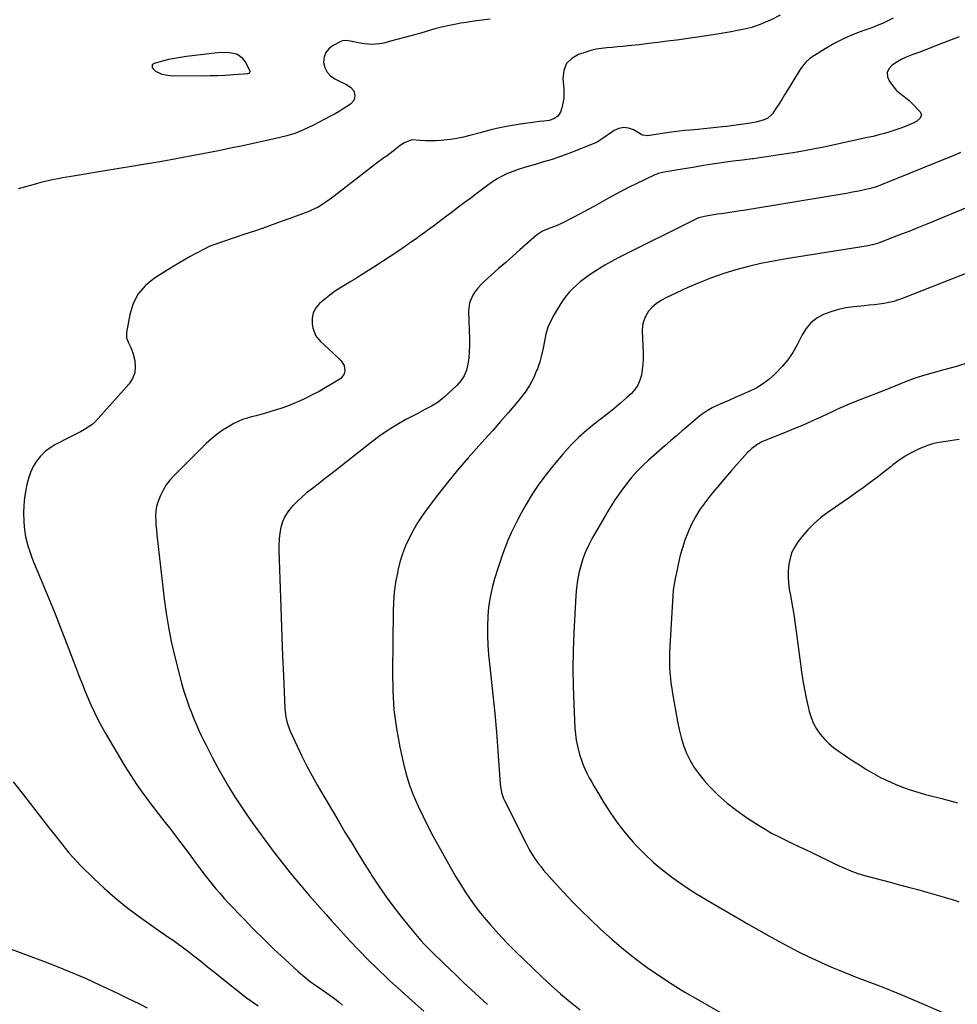
# Model space of a CAD drawing. Units: inches. Extents: x 1915808 to 1921089, y 406073 to 411385.
# Drawn here: x 1919209 to 1919752, y 408217 to 408787 of the extents above; entities that cross this region are included whole.
import ezdxf

# ---------------------------------------------------------------- set-up
doc = ezdxf.new("R2010")
doc.units = ezdxf.units.IN
doc.header["$MEASUREMENT"] = 0
for name, color, linetype in [('1', 7, 'Continuous'), ('7', 7, 'Continuous'), ('8', 7, 'Continuous')]:
    doc.layers.add(name, color=color, linetype=linetype)

msp = doc.modelspace()

# ---------------------------------------------------------------- linework, layer by layer
at = {"layer": '1', "color": 18}
msp.add_polyline3d([(1919342, 408755.9, 1676), (1919342.51, 408756.33, 1676), (1919342.66, 408756.62, 1676), (1919342.74, 408756.92, 1676), (1919342.71, 408757.22, 1676), (1919342.61, 408757.53, 1676), (1919339.81, 408762.71, 1676), (1919338.51, 408764.46, 1676), (1919335.12, 408766.85, 1676), (1919330.74, 408767.75, 1676), (1919328.45, 408767.89, 1676), (1919323.86, 408767.67, 1676), (1919305.85, 408765.57, 1676), (1919302.35, 408765.08, 1676), (1919298.87, 408764.49, 1676), (1919295.42, 408763.75, 1676), (1919291.99, 408762.9, 1676), (1919287.16, 408761.6, 1676), (1919286.04, 408760.65, 1676), (1919285.94, 408759.97, 1676), (1919286.06, 408759.19, 1676), (1919286.59, 408758.34, 1676), (1919287.99, 408756.99, 1676), (1919291.62, 408755.4, 1676), (1919294.86, 408754.71, 1676), (1919296.53, 408754.59, 1676), (1919315.08, 408754.46, 1676), (1919319.59, 408754.49, 1676), (1919324.09, 408754.59, 1676), (1919328.59, 408754.8, 1676), (1919333.08, 408755.09, 1676), (1919341.35, 408755.72, 1676), (1919342, 408755.9, 1676)], dxfattribs=at)
at = {"layer": '7', "color": 18}
for points in [[(1919649.73, 408789.55, 1674), (1919644.43, 408786.87, 1674), (1919641.31, 408785.39, 1674), (1919638.13, 408784.05, 1674), (1919634.88, 408782.92, 1674), (1919633.22, 408782.45, 1674), (1919631.55, 408782.03, 1674), (1919628.13, 408781.27, 1674), (1919624.73, 408780.54, 1674), (1919621.32, 408779.87, 1674), (1919617.89, 408779.26, 1674), (1919614.46, 408778.7, 1674), (1919610.88, 408778.16, 1674), (1919605.64, 408777.38, 1674), (1919600.41, 408776.61, 1674), (1919595.17, 408775.86, 1674), (1919589.93, 408775.12, 1674), (1919589.64, 408775.08, 1674), (1919584.25, 408774.35, 1674), (1919578.86, 408773.66, 1674), (1919573.46, 408773.01, 1674), (1919568.06, 408772.4, 1674), (1919561.64, 408771.7, 1674), (1919558.56, 408771.38, 1674), (1919555.47, 408771.08, 1674), (1919552.38, 408770.81, 1674), (1919549.29, 408770.56, 1674), (1919546.21, 408770.22, 1674), (1919543.17, 408769.73, 1674), (1919540.17, 408769.01, 1674), (1919537.21, 408768.15, 1674), (1919533.02, 408766.77, 1674), (1919529.04, 408764.41, 1674), (1919526.03, 408761.42, 1674), (1919524.47, 408757.46, 1674), (1919523.87, 408752.88, 1674), (1919524.41, 408746.66, 1674), (1919524.49, 408743.89, 1674), (1919524.35, 408741.15, 1674), (1919523.89, 408738.45, 1674), (1919523.22, 408735.76, 1674), (1919522.45, 408733.29, 1674), (1919521.04, 408730.92, 1674), (1919518.73, 408729.41, 1674), (1919515.87, 408728.57, 1674), (1919512.93, 408728.08, 1674), (1919510.39, 408727.82, 1674), (1919507.63, 408727.51, 1674), (1919504.87, 408727.17, 1674), (1919502.13, 408726.77, 1674), (1919499.38, 408726.33, 1674), (1919491.17, 408724.93, 1674), (1919489.25, 408724.58, 1674), (1919485.44, 408723.78, 1674), (1919481.65, 408722.85, 1674), (1919477.87, 408721.87, 1674), (1919475.98, 408721.37, 1674), (1919469.96, 408719.77, 1674), (1919466.25, 408718.87, 1674), (1919462.52, 408718.11, 1674), (1919458.75, 408717.53, 1674), (1919454.95, 408717.08, 1674), (1919453.43, 408716.93, 1674), (1919450.38, 408716.74, 1674), (1919447.34, 408716.67, 1674), (1919444.3, 408716.77, 1674), (1919441.25, 408717, 1674), (1919436.46, 408717.38, 1674), (1919431.93, 408715.65, 1674), (1919428.88, 408713.39, 1674), (1919425.69, 408710.76, 1674), (1919422.13, 408708.1, 1674), (1919420.28, 408706.81, 1674), (1919416.6, 408704.24, 1674), (1919413.02, 408701.55, 1674), (1919393.12, 408685.95, 1674), (1919391.51, 408684.72, 1674), (1919389.9, 408683.51, 1674), (1919386.61, 408681.18, 1674), (1919384.25, 408679.58, 1674), (1919382.22, 408678.36, 1674), (1919377.95, 408676.29, 1674), (1919376.84, 408675.86, 1674), (1919365.79, 408671.79, 1674), (1919359.15, 408669.38, 1674), (1919352.48, 408666.99, 1674), (1919345.8, 408664.67, 1674), (1919339.11, 408662.38, 1674), (1919320.62, 408656.14, 1674), (1919318.96, 408655.44, 1674), (1919317.34, 408654.61, 1674), (1919311.37, 408651.48, 1674), (1919308.01, 408649.66, 1674), (1919304.67, 408647.8, 1674), (1919301.38, 408645.86, 1674), (1919298.12, 408643.87, 1674), (1919287.29, 408637.1, 1674), (1919282.19, 408632.91, 1674), (1919277.97, 408628.12, 1674), (1919275.07, 408622.43, 1674), (1919273.06, 408616.14, 1674), (1919271.15, 408605.7, 1674), (1919271.17, 408602.63, 1674), (1919272.29, 408599.78, 1674), (1919273.77, 408596.94, 1674), (1919274.79, 408593.91, 1674), (1919275.92, 408589.46, 1674), (1919276.27, 408585.81, 1674), (1919275.95, 408582.32, 1674), (1919274.63, 408579.08, 1674), (1919272.65, 408576, 1674), (1919254.84, 408555.83, 1674), (1919253.02, 408553.99, 1674), (1919251.09, 408552.29, 1674), (1919248.99, 408550.81, 1674), (1919246.77, 408549.48, 1674), (1919244.46, 408548.26, 1674), (1919242.15, 408547.05, 1674), (1919239.84, 408545.85, 1674), (1919237.52, 408544.66, 1674), (1919230.08, 408540.84, 1674), (1919226.92, 408538.91, 1674), (1919224, 408536.7, 1674), (1919221.44, 408534.09, 1674), (1919219.13, 408531.2, 1674), (1919217.21, 408528, 1674), (1919215.57, 408524.69, 1674), (1919214.35, 408521.2, 1674), (1919213.4, 408517.6, 1674), (1919212.81, 408514.65, 1674), (1919212.1, 408510.12, 1674), (1919211.64, 408505.58, 1674), (1919211.55, 408501.01, 1674), (1919211.71, 408496.43, 1674), (1919211.97, 408493.12, 1674), (1919212.29, 408490.2, 1674), (1919212.75, 408487.3, 1674), (1919213.41, 408484.45, 1674), (1919214.2, 408481.61, 1674), (1919215.12, 408478.81, 1674), (1919216.1, 408476.03, 1674), (1919217.15, 408473.27, 1674), (1919218.25, 408470.53, 1674), (1919226.1, 408451.64, 1674), (1919229.76, 408442.7, 1674), (1919233.36, 408433.75, 1674), (1919236.87, 408424.76, 1674), (1919240.32, 408415.75, 1674), (1919244.01, 408405.97, 1674), (1919245.61, 408401.84, 1674), (1919247.25, 408397.73, 1674), (1919248.98, 408393.66, 1674), (1919250.75, 408389.6, 1674), (1919252.62, 408385.59, 1674), (1919254.59, 408381.63, 1674), (1919256.68, 408377.73, 1674), (1919258.86, 408373.88, 1674), (1919270.24, 408354.56, 1674), (1919271.92, 408351.78, 1674), (1919273.64, 408349.03, 1674), (1919275.42, 408346.31, 1674), (1919277.24, 408343.62, 1674), (1919279.11, 408340.96, 1674), (1919281.01, 408338.32, 1674), (1919282.95, 408335.71, 1674), (1919284.92, 408333.12, 1674), (1919292.85, 408322.85, 1674), (1919296.75, 408317.77, 1674), (1919300.64, 408312.67, 1674), (1919304.49, 408307.55, 1674), (1919308.33, 408302.42, 1674), (1919311.56, 408298.07, 1674), (1919313.79, 408295.12, 1674), (1919316.03, 408292.17, 1674), (1919318.3, 408289.25, 1674), (1919320.59, 408286.35, 1674), (1919322.93, 408283.48, 1674), (1919325.32, 408280.67, 1674), (1919327.78, 408277.91, 1674), (1919330.3, 408275.2, 1674), (1919338.89, 408266.19, 1674), (1919344.75, 408260.17, 1674), (1919350.68, 408254.23, 1674), (1919356.74, 408248.41, 1674), (1919362.88, 408242.68, 1674), (1919370.87, 408235.37, 1674), (1919373.11, 408233.4, 1674), (1919375.4, 408231.49, 1674), (1919377.77, 408229.69, 1674), (1919381.27, 408227.19, 1674), (1919385.1, 408224.55, 1674), (1919388.93, 408221.91, 1674), (1919390.82, 408220.55, 1674), (1919394.44, 408217.64, 1674), (1919396.17, 408216.1, 1674)], [(1919481.76, 408787.24, 1676), (1919477.15, 408786.58, 1676), (1919472.54, 408785.95, 1676), (1919470.24, 408785.61, 1676), (1919467.93, 408785.27, 1676), (1919464.88, 408784.8, 1676), (1919461.07, 408784.15, 1676), (1919457.28, 408783.39, 1676), (1919453.52, 408782.5, 1676), (1919449.79, 408781.5, 1676), (1919441.57, 408779.15, 1676), (1919437.21, 408777.92, 1676), (1919432.84, 408776.71, 1676), (1919428.46, 408775.53, 1676), (1919424.08, 408774.37, 1676), (1919420.12, 408773.35, 1676), (1919417.7, 408772.87, 1676), (1919412.82, 408772.57, 1676), (1919409.01, 408772.94, 1676), (1919405.44, 408773.49, 1676), (1919401.88, 408774.17, 1676), (1919398.34, 408774.85, 1676), (1919396.28, 408774.71, 1676), (1919395.32, 408774.33, 1676), (1919390.55, 408771.79, 1676), (1919388.26, 408769.96, 1676), (1919386.53, 408767.82, 1676), (1919385.65, 408765.22, 1676), (1919385.34, 408762.13, 1676), (1919386.06, 408759.15, 1676), (1919387.29, 408756.52, 1676), (1919389.29, 408754.41, 1676), (1919391.8, 408752.64, 1676), (1919395.38, 408750.92, 1676), (1919398.15, 408749.48, 1676), (1919400.82, 408747.85, 1676), (1919402.75, 408745.77, 1676), (1919403.47, 408743.02, 1676), (1919403.25, 408741.46, 1676), (1919402.78, 408740.11, 1676), (1919400.84, 408737.94, 1676), (1919396.7, 408735.2, 1676), (1919394.38, 408733.77, 1676), (1919392.02, 408732.42, 1676), (1919389.63, 408731.12, 1676), (1919381.97, 408727.14, 1676), (1919379.79, 408726.02, 1676), (1919375.41, 408723.86, 1676), (1919370.95, 408721.85, 1676), (1919368.68, 408720.99, 1676), (1919364, 408719.63, 1676), (1919356.68, 408717.9, 1676), (1919350.64, 408716.5, 1676), (1919344.59, 408715.15, 1676), (1919338.52, 408713.85, 1676), (1919332.44, 408712.6, 1676), (1919324.51, 408711, 1676), (1919316.3, 408709.39, 1676), (1919308.09, 408707.81, 1676), (1919299.87, 408706.3, 1676), (1919291.64, 408704.82, 1676), (1919283.4, 408703.39, 1676), (1919275.15, 408701.98, 1676), (1919266.9, 408700.61, 1676), (1919258.65, 408699.25, 1676), (1919239.09, 408696.06, 1676), (1919236.58, 408695.64, 1676), (1919234.06, 408695.2, 1676), (1919231.55, 408694.73, 1676), (1919229.04, 408694.25, 1676), (1919226.55, 408693.72, 1676), (1919224.06, 408693.16, 1676), (1919221.58, 408692.53, 1676), (1919219.12, 408691.87, 1676), (1919208.51, 408688.89, 1676)], [(1919715.18, 408787.8, 1672), (1919712.15, 408786.22, 1672), (1919709.07, 408784.74, 1672), (1919705.92, 408783.43, 1672), (1919702.73, 408782.21, 1672), (1919697.69, 408780.44, 1672), (1919692.03, 408778.24, 1672), (1919686.47, 408775.81, 1672), (1919681.08, 408773.04, 1672), (1919675.79, 408770.04, 1672), (1919669.51, 408766.21, 1672), (1919666.97, 408764.39, 1672), (1919664.64, 408762.37, 1672), (1919662.63, 408760.02, 1672), (1919660.83, 408757.47, 1672), (1919653.94, 408746, 1672), (1919652.31, 408743.33, 1672), (1919650.66, 408740.67, 1672), (1919648.98, 408738.04, 1672), (1919647.28, 408735.41, 1672), (1919645.27, 408732.34, 1672), (1919642.55, 408729.85, 1672), (1919639.79, 408728.73, 1672), (1919635.67, 408727.49, 1672), (1919631.46, 408726.69, 1672), (1919626.99, 408726.08, 1672), (1919624.3, 408725.74, 1672), (1919621.6, 408725.41, 1672), (1919618.91, 408725.1, 1672), (1919616.37, 408724.82, 1672), (1919612.74, 408724.43, 1672), (1919609.11, 408724.05, 1672), (1919605.48, 408723.69, 1672), (1919601.84, 408723.35, 1672), (1919597.67, 408722.96, 1672), (1919594.58, 408722.65, 1672), (1919589.95, 408722.12, 1672), (1919586.87, 408721.71, 1672), (1919585.34, 408721.48, 1672), (1919572.91, 408719.59, 1672), (1919569.98, 408720.05, 1672), (1919569.6, 408720.24, 1672), (1919564.71, 408723.01, 1672), (1919561.91, 408724, 1672), (1919559.13, 408724.37, 1672), (1919556.38, 408723.8, 1672), (1919553.65, 408722.61, 1672), (1919550.27, 408720.37, 1672), (1919549.19, 408719.65, 1672), (1919546, 408717.42, 1672), (1919543.81, 408716.04, 1672), (1919541.46, 408714.95, 1672), (1919527.28, 408709.45, 1672), (1919522.47, 408707.67, 1672), (1919517.64, 408706, 1672), (1919512.75, 408704.47, 1672), (1919507.83, 408703.04, 1672), (1919504.36, 408702.09, 1672), (1919501.17, 408701.15, 1672), (1919498.01, 408700.13, 1672), (1919494.89, 408698.98, 1672), (1919491.81, 408697.74, 1672), (1919488.8, 408696.34, 1672), (1919485.88, 408694.79, 1672), (1919483.09, 408693.02, 1672), (1919480.37, 408691.11, 1672), (1919474.29, 408686.48, 1672), (1919470.5, 408683.6, 1672), (1919466.71, 408680.72, 1672), (1919462.93, 408677.85, 1672), (1919459.14, 408674.97, 1672), (1919456.57, 408673.02, 1672), (1919454.06, 408671.13, 1672), (1919451.55, 408669.24, 1672), (1919449.03, 408667.37, 1672), (1919446.5, 408665.51, 1672), (1919443.96, 408663.66, 1672), (1919441.41, 408661.82, 1672), (1919438.85, 408660.01, 1672), (1919436.28, 408658.21, 1672), (1919432.68, 408655.7, 1672), (1919428.28, 408652.68, 1672), (1919423.86, 408649.7, 1672), (1919419.4, 408646.77, 1672), (1919414.92, 408643.88, 1672), (1919409.7, 408640.56, 1672), (1919406.71, 408638.67, 1672), (1919403.71, 408636.81, 1672), (1919400.68, 408634.98, 1672), (1919397.64, 408633.17, 1672), (1919394.65, 408631.31, 1672), (1919391.71, 408629.36, 1672), (1919388.87, 408627.27, 1672), (1919386.1, 408625.08, 1672), (1919382.91, 408622.44, 1672), (1919380.74, 408619.92, 1672), (1919379.2, 408617.17, 1672), (1919378.62, 408614.07, 1672), (1919378.68, 408610.75, 1672), (1919379.14, 408608.31, 1672), (1919380.7, 408604.03, 1672), (1919383.55, 408600.48, 1672), (1919385.3, 408598.89, 1672), (1919388.77, 408595.66, 1672), (1919390.49, 408594.02, 1672), (1919395.44, 408589.23, 1672), (1919397.18, 408586.56, 1672), (1919397.55, 408583.39, 1672), (1919397.14, 408581.81, 1672), (1919395.45, 408579.22, 1672), (1919394.17, 408578.21, 1672), (1919386.25, 408573.6, 1672), (1919382.71, 408571.62, 1672), (1919379.13, 408569.71, 1672), (1919375.5, 408567.91, 1672), (1919371.79, 408566.18, 1672), (1919368.08, 408564.59, 1672), (1919364.33, 408563.09, 1672), (1919360.54, 408561.73, 1672), (1919356.71, 408560.45, 1672), (1919354.27, 408559.69, 1672), (1919351.63, 408558.9, 1672), (1919348.98, 408558.15, 1672), (1919346.31, 408557.46, 1672), (1919343.62, 408556.82, 1672), (1919340.97, 408556.1, 1672), (1919338.38, 408555.24, 1672), (1919335.87, 408554.15, 1672), (1919333.42, 408552.92, 1672), (1919330.79, 408551.46, 1672), (1919327.17, 408549.25, 1672), (1919323.69, 408546.85, 1672), (1919320.42, 408544.18, 1672), (1919317.28, 408541.32, 1672), (1919298.56, 408522.74, 1672), (1919296.23, 408520.16, 1672), (1919294.12, 408517.42, 1672), (1919292.34, 408514.47, 1672), (1919290.77, 408511.37, 1672), (1919289.23, 408507.41, 1672), (1919288.53, 408504.83, 1672), (1919288.17, 408502.18, 1672), (1919288.03, 408499.48, 1672), (1919288.11, 408496.75, 1672), (1919288.25, 408494.03, 1672), (1919288.47, 408491.31, 1672), (1919288.74, 408488.59, 1672), (1919293.04, 408451.36, 1672), (1919294.15, 408443.12, 1672), (1919295.47, 408434.93, 1672), (1919297.12, 408426.79, 1672), (1919298.98, 408418.69, 1672), (1919302.24, 408405.61, 1672), (1919303.04, 408402.56, 1672), (1919304.39, 408398.03, 1672), (1919305.37, 408395.04, 1672), (1919305.88, 408393.55, 1672), (1919307.74, 408388.26, 1672), (1919308.74, 408385.54, 1672), (1919309.77, 408382.83, 1672), (1919310.87, 408380.15, 1672), (1919312.02, 408377.49, 1672), (1919313.21, 408374.85, 1672), (1919314.44, 408372.23, 1672), (1919315.72, 408369.63, 1672), (1919317.02, 408367.04, 1672), (1919321.16, 408359.01, 1672), (1919324.1, 408353.5, 1672), (1919327.12, 408348.05, 1672), (1919330.28, 408342.68, 1672), (1919333.54, 408337.36, 1672), (1919336.93, 408332.12, 1672), (1919340.4, 408326.94, 1672), (1919343.99, 408321.84, 1672), (1919347.65, 408316.79, 1672), (1919356.77, 408304.56, 1672), (1919361.69, 408298.12, 1672), (1919366.72, 408291.77, 1672), (1919371.91, 408285.54, 1672), (1919377.21, 408279.41, 1672), (1919386.78, 408268.59, 1672), (1919387.96, 408267.27, 1672), (1919390.31, 408264.62, 1672), (1919391.51, 408263.31, 1672), (1919400.57, 408253.42, 1672), (1919405.77, 408247.89, 1672), (1919411.05, 408242.43, 1672), (1919416.46, 408237.11, 1672), (1919421.95, 408231.87, 1672), (1919423.71, 408230.24, 1672), (1919430.19, 408224.29, 1672), (1919436.73, 408218.42, 1672), (1919443.36, 408212.65, 1672)], [(1919754.15, 408709.91, 1668), (1919750.79, 408708.48, 1668), (1919747.42, 408707.08, 1668), (1919708.73, 408691.35, 1668), (1919705.55, 408690.16, 1668), (1919701.22, 408688.89, 1668), (1919700.12, 408688.65, 1668), (1919695.22, 408687.64, 1668), (1919691.66, 408686.93, 1668), (1919688.1, 408686.25, 1668), (1919684.52, 408685.61, 1668), (1919680.94, 408685, 1668), (1919628.56, 408676.41, 1668), (1919626.73, 408676.12, 1668), (1919623.06, 408675.56, 1668), (1919619.4, 408675.04, 1668), (1919615.73, 408674.51, 1668), (1919613.52, 408674.18, 1668), (1919610.19, 408673.66, 1668), (1919606.86, 408673.09, 1668), (1919602.46, 408672.11, 1668), (1919555.87, 408648.87, 1668), (1919552.02, 408646.86, 1668), (1919548.24, 408644.73, 1668), (1919544.55, 408642.46, 1668), (1919540.92, 408640.07, 1668), (1919538.43, 408638.37, 1668), (1919536.13, 408636.71, 1668), (1919533.89, 408634.97, 1668), (1919531.75, 408633.12, 1668), (1919529.66, 408631.2, 1668), (1919527.7, 408629.16, 1668), (1919525.85, 408627.03, 1668), (1919524.17, 408624.76, 1668), (1919522.61, 408622.41, 1668), (1919518.75, 408616.1, 1668), (1919516.82, 408612.46, 1668), (1919515.21, 408608.71, 1668), (1919514.06, 408604.8, 1668), (1919513.22, 408600.77, 1668), (1919512.5, 408596.68, 1668), (1919511.6, 408592.64, 1668), (1919510.45, 408588.67, 1668), (1919509.12, 408584.74, 1668), (1919508.7, 408583.6, 1668), (1919506.81, 408579.26, 1668), (1919504.65, 408575.09, 1668), (1919502.06, 408571.16, 1668), (1919499.2, 408567.39, 1668), (1919496.61, 408564.33, 1668), (1919492.2, 408559.18, 1668), (1919487.76, 408554.06, 1668), (1919483.26, 408549, 1668), (1919478.73, 408543.97, 1668), (1919475.24, 408540.15, 1668), (1919469.03, 408533.15, 1668), (1919462.95, 408526.05, 1668), (1919457.05, 408518.79, 1668), (1919451.27, 408511.43, 1668), (1919445.33, 408503.66, 1668), (1919442.41, 408499.59, 1668), (1919439.66, 408495.42, 1668), (1919437.15, 408491.1, 1668), (1919434.81, 408486.67, 1668), (1919432.77, 408482.1, 1668), (1919430.97, 408477.46, 1668), (1919429.53, 408472.69, 1668), (1919428.32, 408467.84, 1668), (1919428.04, 408466.48, 1668), (1919427.04, 408460.87, 1668), (1919426.25, 408455.24, 1668), (1919425.8, 408449.58, 1668), (1919425.56, 408443.88, 1668), (1919425.12, 408409.09, 1668), (1919425.35, 408398.09, 1668), (1919426.08, 408387.14, 1668), (1919427.54, 408376.26, 1668), (1919429.5, 408365.43, 1668), (1919431.34, 408356.9, 1668), (1919432.96, 408350.45, 1668), (1919434.87, 408344.09, 1668), (1919437.2, 408337.88, 1668), (1919439.82, 408331.76, 1668), (1919442.71, 408325.75, 1668), (1919445.68, 408319.78, 1668), (1919448.78, 408313.87, 1668), (1919451.97, 408308, 1668), (1919456.79, 408299.33, 1668), (1919459.32, 408294.89, 1668), (1919461.91, 408290.48, 1668), (1919464.57, 408286.12, 1668), (1919467.3, 408281.8, 1668), (1919470.15, 408277.57, 1668), (1919473.12, 408273.42, 1668), (1919476.26, 408269.4, 1668), (1919479.51, 408265.47, 1668), (1919481.95, 408262.64, 1668), (1919486.59, 408257.43, 1668), (1919491.32, 408252.31, 1668), (1919496.2, 408247.34, 1668), (1919501.18, 408242.45, 1668), (1919511.74, 408232.4, 1668), (1919517.09, 408227.47, 1668), (1919522.53, 408222.64, 1668), (1919528.12, 408217.99, 1668), (1919533.81, 408213.44, 1668)], [(1919774.72, 408685.04, 1666), (1919734.65, 408668.45, 1666), (1919729.77, 408666.45, 1666), (1919724.87, 408664.48, 1666), (1919719.96, 408662.56, 1666), (1919715.03, 408660.67, 1666), (1919706.97, 408657.61, 1666), (1919706.06, 408657.29, 1666), (1919703.29, 408656.5, 1666), (1919699.51, 408655.77, 1666), (1919653.15, 408648.35, 1666), (1919645.83, 408647.05, 1666), (1919638.55, 408645.59, 1666), (1919631.32, 408643.87, 1666), (1919624.13, 408642, 1666), (1919617.03, 408639.83, 1666), (1919610.01, 408637.43, 1666), (1919603.12, 408634.69, 1666), (1919596.31, 408631.72, 1666), (1919583.21, 408625.62, 1666), (1919580.49, 408624.11, 1666), (1919577.94, 408622.38, 1666), (1919575.66, 408620.31, 1666), (1919573.55, 408618.02, 1666), (1919571.92, 408615.43, 1666), (1919570.7, 408612.72, 1666), (1919570.07, 408609.81, 1666), (1919569.85, 408606.76, 1666), (1919570.33, 408593.64, 1666), (1919570.34, 408590.46, 1666), (1919570.21, 408587.29, 1666), (1919569.88, 408584.14, 1666), (1919569.4, 408581, 1666), (1919568.54, 408578.02, 1666), (1919567.33, 408575.23, 1666), (1919565.6, 408572.73, 1666), (1919563.53, 408570.43, 1666), (1919560.88, 408568.02, 1666), (1919557.16, 408564.72, 1666), (1919553.37, 408561.49, 1666), (1919549.5, 408558.37, 1666), (1919545.57, 408555.33, 1666), (1919542.95, 408553.35, 1666), (1919537.81, 408549.21, 1666), (1919532.88, 408544.85, 1666), (1919528.25, 408540.18, 1666), (1919523.83, 408535.28, 1666), (1919518.57, 408529.06, 1666), (1919514.17, 408523.54, 1666), (1919509.99, 408517.87, 1666), (1919506.14, 408511.98, 1666), (1919502.5, 408505.93, 1666), (1919499.76, 408501.05, 1666), (1919497.73, 408497.3, 1666), (1919495.79, 408493.49, 1666), (1919493.98, 408489.62, 1666), (1919492.27, 408485.71, 1666), (1919490.67, 408481.75, 1666), (1919489.16, 408477.76, 1666), (1919487.75, 408473.72, 1666), (1919486.42, 408469.66, 1666), (1919484.37, 408463.11, 1666), (1919482.9, 408457.74, 1666), (1919481.7, 408452.31, 1666), (1919480.89, 408446.82, 1666), (1919480.35, 408441.27, 1666), (1919480.15, 408435.69, 1666), (1919480.15, 408430.12, 1666), (1919480.42, 408424.55, 1666), (1919480.89, 408418.98, 1666), (1919482.24, 408406.76, 1666), (1919483.37, 408395.92, 1666), (1919484.42, 408385.08, 1666), (1919485.35, 408374.22, 1666), (1919486.19, 408363.35, 1666), (1919487.59, 408344.05, 1666), (1919488.36, 408339.25, 1666), (1919489.07, 408336.93, 1666), (1919489.53, 408335.8, 1666), (1919490.04, 408334.7, 1666), (1919502.36, 408310.05, 1666), (1919504.59, 408305.89, 1666), (1919507.05, 408301.86, 1666), (1919509.76, 408298, 1666), (1919511.22, 408296.16, 1666), (1919512.74, 408294.35, 1666), (1919519.31, 408286.9, 1666), (1919524.23, 408281.47, 1666), (1919529.25, 408276.14, 1666), (1919534.42, 408270.95, 1666), (1919539.69, 408265.86, 1666), (1919545.94, 408259.99, 1666), (1919552.39, 408254.17, 1666), (1919558.98, 408248.53, 1666), (1919565.8, 408243.16, 1666), (1919572.76, 408237.96, 1666), (1919579.9, 408233.02, 1666), (1919587.15, 408228.23, 1666), (1919594.54, 408223.67, 1666), (1919602.03, 408219.27, 1666), (1919616.07, 408211.32, 1666)], [(1919765.14, 408642.95, 1664), (1919720.91, 408625.53, 1664), (1919718.2, 408624.57, 1664), (1919715.46, 408623.73, 1664), (1919712.66, 408623.08, 1664), (1919709.83, 408622.56, 1664), (1919706.98, 408622.15, 1664), (1919704.12, 408621.77, 1664), (1919701.25, 408621.44, 1664), (1919698.38, 408621.15, 1664), (1919692.33, 408620.57, 1664), (1919687.84, 408619.93, 1664), (1919683.41, 408619.02, 1664), (1919679.09, 408617.71, 1664), (1919674.84, 408616.13, 1664), (1919670.99, 408613.97, 1664), (1919667.56, 408611.37, 1664), (1919664.76, 408608.1, 1664), (1919662.38, 408604.39, 1664), (1919659.51, 408598.61, 1664), (1919657, 408594.15, 1664), (1919654.2, 408589.91, 1664), (1919650.97, 408585.98, 1664), (1919647.46, 408582.26, 1664), (1919646.46, 408581.3, 1664), (1919643.1, 408578.42, 1664), (1919639.57, 408575.79, 1664), (1919635.79, 408573.55, 1664), (1919631.83, 408571.56, 1664), (1919631.11, 408571.24, 1664), (1919627.39, 408569.6, 1664), (1919623.67, 408567.97, 1664), (1919619.95, 408566.34, 1664), (1919616.23, 408564.7, 1664), (1919611.98, 408562.84, 1664), (1919610.41, 408562.09, 1664), (1919607.39, 408560.38, 1664), (1919604.53, 408558.39, 1664), (1919603.15, 408557.34, 1664), (1919600.45, 408555.13, 1664), (1919596.35, 408551.62, 1664), (1919592.98, 408548.72, 1664), (1919589.61, 408545.81, 1664), (1919586.26, 408542.9, 1664), (1919582.91, 408539.98, 1664), (1919573.47, 408531.73, 1664), (1919570.03, 408528.52, 1664), (1919566.73, 408525.18, 1664), (1919563.64, 408521.65, 1664), (1919560.7, 408517.97, 1664), (1919557.47, 408513.68, 1664), (1919555.1, 408510.38, 1664), (1919553.97, 408508.69, 1664), (1919551.8, 408505.25, 1664), (1919549.7, 408501.76, 1664), (1919548.68, 408500.01, 1664), (1919540.88, 408486.51, 1664), (1919538.85, 408482.67, 1664), (1919537.03, 408478.74, 1664), (1919535.51, 408474.69, 1664), (1919534.2, 408470.54, 1664), (1919533.19, 408466.31, 1664), (1919532.35, 408462.05, 1664), (1919531.79, 408457.75, 1664), (1919531.41, 408453.42, 1664), (1919530.22, 408431.97, 1664), (1919529.81, 408421.55, 1664), (1919529.62, 408411.13, 1664), (1919529.77, 408400.71, 1664), (1919530.14, 408390.28, 1664), (1919530.84, 408376.61, 1664), (1919531.15, 408373.05, 1664), (1919531.62, 408369.51, 1664), (1919532.34, 408366.01, 1664), (1919533.59, 408361.28, 1664), (1919534.48, 408358.49, 1664), (1919535.47, 408355.75, 1664), (1919536.61, 408353.06, 1664), (1919537.85, 408350.41, 1664), (1919539.19, 408347.8, 1664), (1919540.57, 408345.22, 1664), (1919542.01, 408342.67, 1664), (1919543.49, 408340.14, 1664), (1919547.76, 408333.05, 1664), (1919551.58, 408327.13, 1664), (1919555.62, 408321.37, 1664), (1919560, 408315.86, 1664), (1919564.6, 408310.52, 1664), (1919566.16, 408308.82, 1664), (1919571.16, 408303.69, 1664), (1919576.36, 408298.78, 1664), (1919581.85, 408294.21, 1664), (1919587.55, 408289.87, 1664), (1919593.44, 408285.78, 1664), (1919599.42, 408281.8, 1664), (1919605.5, 408278, 1664), (1919611.66, 408274.32, 1664), (1919625.98, 408266.04, 1664), (1919631.67, 408262.77, 1664), (1919637.37, 408259.52, 1664), (1919643.1, 408256.3, 1664), (1919648.83, 408253.1, 1664), (1919654.61, 408249.99, 1664), (1919660.43, 408246.98, 1664), (1919666.33, 408244.11, 1664), (1919672.28, 408241.33, 1664), (1919673.92, 408240.59, 1664), (1919680.5, 408237.7, 1664), (1919687.13, 408234.91, 1664), (1919693.82, 408232.27, 1664), (1919700.54, 408229.72, 1664), (1919707.27, 408227.19, 1664), (1919713.98, 408224.58, 1664), (1919720.63, 408221.85, 1664), (1919727.26, 408219.05, 1664), (1919748, 408210.06, 1664)], [(1919758.93, 408588.31, 1662), (1919751.75, 408586.06, 1662), (1919744.5, 408583.99, 1662), (1919732.06, 408580.69, 1662), (1919727.86, 408579.31, 1662), (1919724.77, 408578.08, 1662), (1919723.74, 408577.67, 1662), (1919711.86, 408572.83, 1662), (1919708.9, 408571.64, 1662), (1919705.93, 408570.48, 1662), (1919702.95, 408569.36, 1662), (1919699.95, 408568.26, 1662), (1919696.46, 408566.97, 1662), (1919693.98, 408566.02, 1662), (1919691.53, 408565.02, 1662), (1919689.09, 408563.98, 1662), (1919686.66, 408562.92, 1662), (1919684.24, 408561.83, 1662), (1919681.83, 408560.73, 1662), (1919679.42, 408559.61, 1662), (1919673.67, 408556.89, 1662), (1919668.37, 408554.46, 1662), (1919663.04, 408552.09, 1662), (1919657.66, 408549.83, 1662), (1919652.25, 408547.64, 1662), (1919642.37, 408543.75, 1662), (1919639.19, 408542.32, 1662), (1919636.17, 408540.6, 1662), (1919633.38, 408538.54, 1662), (1919632.1, 408537.37, 1662), (1919630.89, 408536.12, 1662), (1919621.59, 408525.72, 1662), (1919617.86, 408521.46, 1662), (1919614.18, 408517.14, 1662), (1919610.59, 408512.75, 1662), (1919607.06, 408508.31, 1662), (1919606.12, 408507.1, 1662), (1919603.28, 408503.13, 1662), (1919600.68, 408499.02, 1662), (1919598.43, 408494.71, 1662), (1919596.41, 408490.26, 1662), (1919596.16, 408489.65, 1662), (1919594.56, 408485.37, 1662), (1919593.11, 408481.05, 1662), (1919591.9, 408476.66, 1662), (1919590.84, 408472.21, 1662), (1919589.66, 408466.58, 1662), (1919588.98, 408463.26, 1662), (1919588.34, 408459.92, 1662), (1919587.82, 408456.57, 1662), (1919587.52, 408453.19, 1662), (1919585.7, 408420.82, 1662), (1919585.59, 408417.77, 1662), (1919585.57, 408414.73, 1662), (1919585.67, 408411.68, 1662), (1919585.85, 408408.64, 1662), (1919586.14, 408405.6, 1662), (1919586.48, 408402.56, 1662), (1919586.9, 408399.54, 1662), (1919587.38, 408396.53, 1662), (1919590.17, 408380.44, 1662), (1919591.14, 408375.75, 1662), (1919592.33, 408371.11, 1662), (1919593.83, 408366.57, 1662), (1919595.54, 408362.09, 1662), (1919597.62, 408357.79, 1662), (1919599.97, 408353.67, 1662), (1919602.74, 408349.81, 1662), (1919605.79, 408346.13, 1662), (1919608.85, 408342.81, 1662), (1919613.81, 408337.81, 1662), (1919619, 408333.1, 1662), (1919624.54, 408328.79, 1662), (1919630.31, 408324.76, 1662), (1919637.26, 408320.29, 1662), (1919641, 408317.99, 1662), (1919644.79, 408315.8, 1662), (1919648.66, 408313.76, 1662), (1919652.59, 408311.81, 1662), (1919656.56, 408309.94, 1662), (1919660.53, 408308.06, 1662), (1919664.48, 408306.16, 1662), (1919668.43, 408304.25, 1662), (1919681.29, 408298.01, 1662), (1919683.48, 408296.97, 1662), (1919685.67, 408295.96, 1662), (1919690.12, 408294.06, 1662), (1919694.64, 408292.37, 1662), (1919699.27, 408290.99, 1662), (1919713.46, 408287.26, 1662), (1919718.79, 408285.85, 1662), (1919724.11, 408284.43, 1662), (1919729.43, 408282.98, 1662), (1919734.74, 408281.51, 1662), (1919742.73, 408279.28, 1662), (1919745.35, 408278.53, 1662), (1919749.27, 408277.31, 1662), (1919751.86, 408276.45, 1662), (1919753.15, 408276.01, 1662)], [(1919205.61, 408345.45, 1676), (1919211.45, 408337.96, 1676), (1919217.29, 408330.45, 1676), (1919227.2, 408317.72, 1676), (1919229.3, 408315.03, 1676), (1919231.41, 408312.35, 1676), (1919233.53, 408309.68, 1676), (1919235.66, 408307.01, 1676), (1919237.84, 408304.38, 1676), (1919240.07, 408301.81, 1676), (1919242.4, 408299.32, 1676), (1919244.78, 408296.88, 1676), (1919252.03, 408289.7, 1676), (1919258.22, 408283.87, 1676), (1919264.57, 408278.23, 1676), (1919271.19, 408272.91, 1676), (1919277.98, 408267.79, 1676), (1919290.62, 408258.71, 1676), (1919293.1, 408257, 1676), (1919295.63, 408255.36, 1676), (1919298.15, 408253.71, 1676), (1919300.59, 408251.94, 1676), (1919306.23, 408247.66, 1676), (1919310.24, 408244.58, 1676), (1919314.22, 408241.47, 1676), (1919318.16, 408238.31, 1676), (1919322.08, 408235.12, 1676), (1919327.25, 408230.87, 1676), (1919333.82, 408225.64, 1676), (1919340.5, 408220.55, 1676), (1919347.33, 408215.69, 1676)], [(1919201.36, 408249.6, 1678), (1919224.07, 408241.16, 1678), (1919232.05, 408238.08, 1678), (1919239.97, 408234.87, 1678), (1919247.81, 408231.46, 1678), (1919255.59, 408227.92, 1678), (1919263, 408224.44, 1678), (1919267.03, 408222.53, 1678), (1919271.05, 408220.59, 1678), (1919275.05, 408218.61, 1678), (1919279.03, 408216.61, 1678), (1919283.11, 408214.53, 1678)]]:
    msp.add_polyline3d(points, dxfattribs=at)
at = {"layer": '8', "color": 18}
for points in [[(1919753.44, 408777.03, 1670), (1919740.33, 408771.88, 1670), (1919736.89, 408770.54, 1670), (1919733.43, 408769.22, 1670), (1919729.97, 408767.94, 1670), (1919726.5, 408766.67, 1670), (1919722.63, 408765.13, 1670), (1919719.75, 408763.77, 1670), (1919716.98, 408762.17, 1670), (1919714.3, 408760.42, 1670), (1919712.62, 408758.39, 1670), (1919711.68, 408756.23, 1670), (1919711.86, 408753.88, 1670), (1919712.78, 408751.41, 1670), (1919714.68, 408748.72, 1670), (1919717.11, 408745.87, 1670), (1919720.02, 408743.52, 1670), (1919721.56, 408742.42, 1670), (1919724.45, 408740, 1670), (1919725.81, 408738.68, 1670), (1919730.72, 408733.59, 1670), (1919731.51, 408731.71, 1670), (1919730.82, 408729.78, 1670), (1919728.96, 408728.08, 1670), (1919726.74, 408726.87, 1670), (1919724.4, 408725.92, 1670), (1919722.03, 408725, 1670), (1919719.64, 408724.11, 1670), (1919717.23, 408723.27, 1670), (1919713.28, 408721.99, 1670), (1919710.07, 408721.02, 1670), (1919706.85, 408720.12, 1670), (1919703.6, 408719.3, 1670), (1919700.33, 408718.56, 1670), (1919674.92, 408713.11, 1670), (1919669.85, 408712.06, 1670), (1919664.76, 408711.07, 1670), (1919659.66, 408710.16, 1670), (1919654.55, 408709.31, 1670), (1919649.43, 408708.52, 1670), (1919644.31, 408707.76, 1670), (1919639.18, 408707.06, 1670), (1919634.04, 408706.38, 1670), (1919633.41, 408706.3, 1670), (1919627.96, 408705.6, 1670), (1919622.51, 408704.87, 1670), (1919617.07, 408704.1, 1670), (1919611.63, 408703.3, 1670), (1919610.38, 408703.11, 1670), (1919605.38, 408702.34, 1670), (1919600.38, 408701.54, 1670), (1919595.39, 408700.7, 1670), (1919590.4, 408699.84, 1670), (1919581.58, 408698.28, 1670), (1919579.3, 408697.77, 1670), (1919577.12, 408696.96, 1670), (1919566.41, 408691.88, 1670), (1919562.3, 408689.88, 1670), (1919558.23, 408687.81, 1670), (1919554.21, 408685.65, 1670), (1919550.22, 408683.42, 1670), (1919546.24, 408681.17, 1670), (1919542.24, 408678.95, 1670), (1919538.23, 408676.77, 1670), (1919534.19, 408674.62, 1670), (1919523.77, 408669.15, 1670), (1919520.66, 408667.68, 1670), (1919516.24, 408666.07, 1670), (1919512.16, 408664.45, 1670), (1919508.52, 408662.06, 1670), (1919499, 408653.62, 1670), (1919494.89, 408649.98, 1670), (1919490.79, 408646.34, 1670), (1919486.69, 408642.68, 1670), (1919482.6, 408639.03, 1670), (1919478.19, 408635.08, 1670), (1919476.39, 408633.33, 1670), (1919474.71, 408631.47, 1670), (1919473.18, 408629.48, 1670), (1919471.78, 408627.39, 1670), (1919469.84, 408622.89, 1670), (1919469.28, 408618.02, 1670), (1919469.76, 408601.9, 1670), (1919469.78, 408598.24, 1670), (1919469.66, 408594.58, 1670), (1919469.36, 408590.94, 1670), (1919468.92, 408587.3, 1670), (1919468.05, 408583.85, 1670), (1919466.75, 408580.62, 1670), (1919464.83, 408577.71, 1670), (1919462.49, 408575.03, 1670), (1919455.23, 408568.25, 1670), (1919451.66, 408565.35, 1670), (1919447.73, 408562.96, 1670), (1919443.62, 408560.82, 1670), (1919439.52, 408558.67, 1670), (1919433.02, 408555.24, 1670), (1919427.81, 408552.3, 1670), (1919422.72, 408549.18, 1670), (1919417.81, 408545.79, 1670), (1919413.01, 408542.21, 1670), (1919392.01, 408525.59, 1670), (1919388.74, 408523.03, 1670), (1919385.46, 408520.47, 1670), (1919382.17, 408517.93, 1670), (1919378.87, 408515.41, 1670), (1919375.29, 408512.57, 1670), (1919372.46, 408510.15, 1670), (1919369.76, 408507.59, 1670), (1919366.68, 408504.44, 1670), (1919364.61, 408501.83, 1670), (1919362.85, 408499.05, 1670), (1919361.57, 408496.02, 1670), (1919360.6, 408492.83, 1670), (1919360.01, 408489.5, 1670), (1919359.58, 408486.15, 1670), (1919359.4, 408482.78, 1670), (1919359.39, 408479.4, 1670), (1919360.33, 408452.02, 1670), (1919360.73, 408440.77, 1670), (1919361.15, 408429.51, 1670), (1919361.6, 408418.26, 1670), (1919362.07, 408407, 1670), (1919362.9, 408387.88, 1670), (1919363.01, 408386.19, 1670), (1919363.46, 408382.85, 1670), (1919364.22, 408379.55, 1670), (1919365.31, 408376.36, 1670), (1919365.96, 408374.8, 1670), (1919369.94, 408366.16, 1670), (1919372.72, 408360.34, 1670), (1919375.61, 408354.57, 1670), (1919378.66, 408348.9, 1670), (1919381.83, 408343.28, 1670), (1919383.18, 408340.98, 1670), (1919386.79, 408334.82, 1670), (1919390.41, 408328.66, 1670), (1919394.05, 408322.52, 1670), (1919397.7, 408316.38, 1670), (1919401.38, 408310.26, 1670), (1919405.11, 408304.17, 1670), (1919408.88, 408298.1, 1670), (1919412.69, 408292.06, 1670), (1919413.12, 408291.38, 1670), (1919417.28, 408285.08, 1670), (1919421.57, 408278.89, 1670), (1919426.07, 408272.84, 1670), (1919430.7, 408266.89, 1670), (1919437.54, 408258.4, 1670), (1919439.57, 408255.96, 1670), (1919441.65, 408253.57, 1670), (1919443.81, 408251.24, 1670), (1919446.02, 408248.97, 1670), (1919448.27, 408246.73, 1670), (1919450.54, 408244.5, 1670), (1919452.81, 408242.29, 1670), (1919455.1, 408240.08, 1670), (1919461.81, 408233.64, 1670), (1919466.38, 408229.29, 1670), (1919470.98, 408224.97, 1670), (1919475.62, 408220.69, 1670), (1919480.28, 408216.44, 1670)], [(1919753.3, 408543.72, 1660), (1919750.74, 408543.35, 1660), (1919748.17, 408542.98, 1660), (1919745.6, 408542.61, 1660), (1919743.04, 408542.24, 1660), (1919740.5, 408541.77, 1660), (1919738, 408541.17, 1660), (1919735.55, 408540.38, 1660), (1919733.14, 408539.45, 1660), (1919729.85, 408538.03, 1660), (1919725.93, 408536.13, 1660), (1919722.12, 408534.03, 1660), (1919718.51, 408531.62, 1660), (1919715.02, 408529, 1660), (1919713.93, 408528.11, 1660), (1919709.96, 408524.93, 1660), (1919705.95, 408521.8, 1660), (1919701.87, 408518.76, 1660), (1919697.76, 408515.77, 1660), (1919694.76, 408513.63, 1660), (1919690.46, 408510.6, 1660), (1919686.15, 408507.58, 1660), (1919681.81, 408504.6, 1660), (1919677.46, 408501.64, 1660), (1919673.28, 408498.51, 1660), (1919669.32, 408495.14, 1660), (1919665.7, 408491.4, 1660), (1919662.32, 408487.42, 1660), (1919660.16, 408484.63, 1660), (1919658.2, 408481.61, 1660), (1919656.57, 408478.45, 1660), (1919655.45, 408475.08, 1660), (1919654.68, 408471.56, 1660), (1919654.35, 408467.93, 1660), (1919654.26, 408464.31, 1660), (1919654.52, 408460.7, 1660), (1919655.01, 408457.09, 1660), (1919655.72, 408453.3, 1660), (1919656.69, 408447.79, 1660), (1919657.61, 408442.27, 1660), (1919658.45, 408436.74, 1660), (1919659.22, 408431.2, 1660), (1919662.12, 408409.13, 1660), (1919662.87, 408404.04, 1660), (1919663.72, 408398.97, 1660), (1919664.74, 408393.92, 1660), (1919665.86, 408388.9, 1660), (1919666.51, 408386.15, 1660), (1919667.61, 408382.63, 1660), (1919669, 408379.25, 1660), (1919670.84, 408376.08, 1660), (1919672.96, 408373.06, 1660), (1919675.62, 408370.02, 1660), (1919678, 408367.61, 1660), (1919680.58, 408365.41, 1660), (1919683.3, 408363.36, 1660), (1919686.13, 408361.43, 1660), (1919688.97, 408359.53, 1660), (1919691.83, 408357.66, 1660), (1919694.71, 408355.81, 1660), (1919699.7, 408352.66, 1660), (1919703.71, 408350.26, 1660), (1919707.79, 408348.01, 1660), (1919711.98, 408345.96, 1660), (1919716.24, 408344.05, 1660), (1919720.59, 408342.34, 1660), (1919724.98, 408340.76, 1660), (1919729.44, 408339.38, 1660), (1919733.94, 408338.12, 1660), (1919743.3, 408335.72, 1660), (1919752.49, 408333.29, 1660)]]:
    msp.add_polyline3d(points, dxfattribs=at)

doc.saveas('drawing.dxf')
